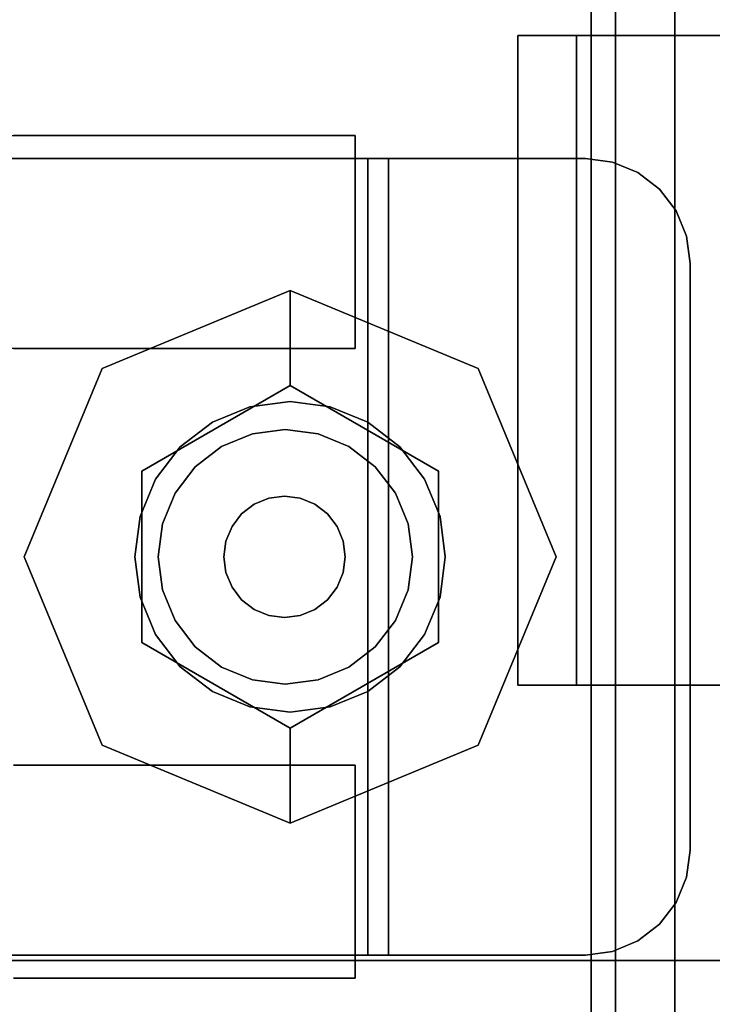
# Model space of a CAD drawing. Units: inches. Extents: x -2 to 221, y -6 to 168.
# Drawn here: x 58 to 59, y 148 to 150 of the extents above; entities that cross this region are included whole.
import ezdxf

# ---------------------------------------------------------------- set-up
doc = ezdxf.new("R2010")
doc.units = ezdxf.units.IN
doc.header["$MEASUREMENT"] = 0
for name, color, linetype in [('HARDWARE-OTHER', 7, 'Continuous'), ('HARDWARE-WKSUPPORT', 4, 'Continuous'), ('STORAGE-CASE', 4, 'Continuous'), ('STORAGE-CASTER', 4, 'Continuous'), ('STORAGE-CUSHION', 4, 'Continuous'), ('STORAGE-OTHER', 7, 'Continuous'), ('STORAGE-TOP', 4, 'Continuous'), ('STRUCTURE-BEAM', 7, 'Continuous'), ('STRUCTURE-OTHER', 7, 'Continuous'), ('WKSURF-LAM', 6, 'Continuous'), ('WKSURF-OTHER', 7, 'Continuous')]:
    doc.layers.add(name, color=color, linetype=linetype)
doc.styles.get("Standard").update_dxf_attribs({"font": 'arial.ttf'})

# ---------------------------------------------------------------- blocks, each defined once
blk = doc.blocks.new('XGNTSN_2460FL_0T')
at = {"layer": 'WKSURF-LAM'}
for points in [[(0, -23.875, 27.45), (0, -0.59, 27.45), (59.88, -0.59, 27.45), (59.88, -23.875, 27.45)], [(59.88, -23.875, 28.5), (59.88, -0.59, 28.5), (0, -0.59, 28.5), (0, -23.875, 28.5)]]:
    blk.add_3dface(points, dxfattribs=at)
at = {"layer": 'WKSURF-OTHER'}
blk.add_attdef('OTHER', (2.1374, -14), '', height=2, dxfattribs=at)
blk = doc.blocks.new('XGNBA_60_1T')
at = {"layer": 'STRUCTURE-BEAM'}
for points in [[(82.89, -5.5122, 25.8753), (19.3547, -5.5122, 25.8753), (19.3547, -5.5122, 26.7414), (82.89, -5.5122, 26.7414)], [(82.89, -5.5122, 26.7414), (19.3547, -5.5122, 26.7414), (19.3547, -5.5583, 26.8528), (82.89, -5.5583, 26.8528)], [(19.3547, -5.5583, 25.7639), (19.3547, -5.5122, 25.8753), (82.89, -5.5122, 25.8753), (82.89, -5.5583, 25.7639)], [(82.89, -5.5583, 26.8528), (19.3547, -5.5583, 26.8528), (19.3547, -5.6697, 26.8989), (82.89, -5.6697, 26.8989)], [(19.3547, -5.6697, 25.7178), (19.3547, -5.5583, 25.7639), (82.89, -5.5583, 25.7639), (82.89, -5.6697, 25.7178)], [(82.89, -5.6697, 26.8989), (19.3547, -5.6697, 26.8989), (19.3547, -6.9295, 26.8989), (82.89, -6.9295, 26.8989)], [(82.89, -6.9295, 25.7178), (19.3547, -6.9295, 25.7178), (19.3547, -5.6697, 25.7178), (82.89, -5.6697, 25.7178)]]:
    blk.add_3dface(points, dxfattribs=at)
at = {"layer": 'STRUCTURE-OTHER'}
blk.add_attdef('OTHER', (2, -8.41), '', height=2, dxfattribs=at)
blk = doc.blocks.new('XGNHSF_7T')
at = {"layer": 'HARDWARE-WKSUPPORT'}
for points in [[(64.5632, -5.3744, 27.4501), (64.5632, -7.2248, 27.4501), (65.7837, -7.2248, 27.4501), (65.7837, -5.3744, 27.4501)], [(65.7837, -5.3744, 26.7021), (65.7837, -5.3744, 27.4501), (64.5632, -5.3744, 27.4501), (64.5632, -5.3744, 26.7021)], [(65.7837, -5.485, 26.7021), (64.5632, -5.485, 26.7021), (64.5632, -5.3744, 26.7021), (65.7837, -5.3744, 26.7021)], [(64.5632, -5.3744, 26.8989), (64.5632, -5.485, 26.8989), (64.5632, -5.485, 26.7021), (64.5632, -5.3744, 26.7021)], [(64.5632, -7.2248, 27.4501), (64.5632, -5.3744, 27.4501), (64.5632, -5.3744, 26.8989), (64.5632, -7.2248, 26.8989)], [(65.7837, -5.3744, 26.7021), (65.7837, -5.485, 26.7021), (65.7837, -5.485, 26.8989), (65.7837, -5.3744, 26.8989)], [(65.7837, -7.2248, 26.8989), (65.7837, -5.3744, 26.8989), (65.7837, -5.3744, 27.4501), (65.7837, -7.2248, 27.4501)], [(64.5632, -5.485, 26.8989), (65.7837, -5.485, 26.8989), (65.7837, -5.485, 26.7021), (64.5632, -5.485, 26.7021)], [(64.5632, -5.485, 26.8989), (65.7837, -5.485, 26.8989), (65.7837, -7.1142, 26.8989), (64.5632, -7.1142, 26.8989)]]:
    blk.add_3dface(points, dxfattribs=at)
at = {"layer": 'HARDWARE-OTHER'}
blk.add_attdef('OTHER', (50, -15), '', height=2, dxfattribs=at)
blk = doc.blocks.new('HL2PM_20BFL02K_0T')
at = {"layer": 'STORAGE-CASE'}
for points in [[(0.8225, 0.9475, 21.229), (0.8225, 19.9375, 21.229), (0.0625, 19.9375, 21.229), (0.0625, 0.9475, 21.229)], [(0.0625, 0.9475, 2.373), (0.0625, 19.9375, 2.373), (0.8225, 19.9375, 2.373), (0.8225, 0.9475, 2.373)], [(0.8225, 0.9475, 21.229), (0.8225, 0.9475, 2.373), (0.8225, 19.9375, 2.373), (0.8225, 19.9375, 21.229)], [(0.8225, 19.112, 21.229), (0.8225, 1.7075, 21.229), (14.1025, 1.7075, 21.229), (14.1025, 19.112, 21.229)], [(14.1025, 1.7075, 2.363), (0.8225, 1.7075, 2.363), (0.8225, 19.112, 2.363), (14.1025, 19.112, 2.363)], [(0.8225, 1.7075, 2.363), (0.8225, 1.7075, 21.229), (0.8225, 19.112, 21.229), (0.8225, 19.112, 2.363)]]:
    blk.add_3dface(points, dxfattribs=at)
at = {"layer": 'STORAGE-CASTER'}
for points, invisible_edges in [([(0.7888, 19.919, 0.6419), (0.7888, 18.4701, 0.2536), (0.7888, 18.3325, 0.433), (0.7888, 19.6949, 1.4784)], 13), ([(0.7888, 19.919, 0.6419), (0.7888, 19.8325, 0.433), (0.7888, 19.6949, 0.2536), (0.7888, 18.4701, 0.2536)], 12), ([(1.1888, 18.8584, 1.7025), (1.1888, 18.6495, 1.616), (1.1888, 18.2165, 0.866), (1.1888, 19.919, 0.6419)], 14), ([(1.1888, 19.6949, 0.2536), (1.1888, 19.8325, 0.433), (1.1888, 19.919, 0.6419), (1.1888, 18.246, 0.6419)], 12), ([(1.1888, 19.919, 0.6419), (1.1888, 18.2165, 0.866), (1.1888, 18.246, 0.6419)], 13), ([(1.9718, 19.919, 0.6419), (1.9718, 19.8325, 0.433), (1.9718, 18.6495, 1.616), (1.9718, 19.0825, 1.732)], 14), ([(1.9718, 18.8584, 0.0295), (1.9718, 18.3325, 0.433), (1.9718, 18.6495, 1.616), (1.9718, 19.8325, 0.433)], 15), ([(2.3718, 19.0825, 1.732), (2.3718, 18.8584, 1.7025), (2.3718, 18.6495, 1.616), (2.3718, 19.8325, 0.433)], 12), ([(2.3718, 19.8325, 0.433), (2.3718, 18.6495, 1.616), (2.3718, 18.246, 1.0901), (2.3718, 18.8584, 0.0295)], 15), ([(0.7888, 18.8584, 0.0295), (0.7888, 18.6495, 0.116), (0.7888, 18.4701, 0.2536), (0.7888, 19.6949, 0.2536)], 12), ([(0.7888, 19.6949, 1.4784), (0.7888, 18.3325, 0.433), (0.7888, 18.246, 0.6419), (0.7888, 18.2165, 0.866)], 9), ([(0.7888, 19.6949, 1.4784), (0.7888, 18.2165, 0.866), (0.7888, 18.246, 1.0901), (0.7888, 19.5155, 1.616)], 5), ([(1.1888, 19.6949, 0.2536), (1.1888, 18.246, 0.6419), (1.1888, 18.3325, 0.433), (1.1888, 18.4701, 0.2536)], 9), ([(1.1888, 18.8584, 0.0295), (1.1888, 19.6949, 0.2536), (1.1888, 18.4701, 0.2536), (1.1888, 18.6495, 0.116)], 3), ([(0.7888, 18.6495, 1.616), (0.7888, 19.5155, 1.616), (0.7888, 18.246, 1.0901), (0.7888, 18.4701, 1.4784)], 7), ([(0.7888, 19.5155, 1.616), (0.7888, 18.6495, 1.616), (0.7888, 18.8584, 1.7025), (0.7888, 19.3066, 1.7025)], 5), ([(1.0295, 19.0825, 2.363), (0.8392, 18.9365, 2.363), (0.8325, 18.8855, 2.363), (0.8325, 17.7835, 2.363)], 9), ([(1.0295, 19.0825, 2.363), (0.8325, 17.7835, 2.363), (1.0295, 17.5865, 2.363), (2.1315, 17.5865, 2.363)], 11), ([(0.8325, 18.8855, 2.284), (0.8392, 18.9365, 2.284), (1.0295, 19.0825, 2.284), (1.0295, 17.5865, 2.284)], 14), ([(2.3285, 17.7835, 2.363), (2.3285, 18.8855, 2.363), (2.1315, 19.0825, 2.363), (1.0295, 19.0825, 2.363)], 10), ([(2.1315, 17.5865, 2.363), (2.3285, 17.7835, 2.363), (1.0295, 19.0825, 2.363)], 15), ([(2.1315, 17.5865, 2.284), (1.0295, 17.5865, 2.284), (1.0295, 19.0825, 2.284), (2.3285, 17.7835, 2.284)], 14), ([(2.1315, 19.0825, 2.284), (2.3285, 18.8855, 2.284), (2.3285, 17.7835, 2.284), (1.0295, 19.0825, 2.284)], 5), ([(1.9718, 18.6495, 1.616), (1.9718, 18.8584, 1.7025), (1.9718, 19.0825, 1.732)], 12), ([(0.8325, 17.7835, 2.284), (0.8325, 18.8855, 2.284), (1.0295, 17.5865, 2.284)], 14), ([(0.8325, 18.6412, 1.6971), (0.8325, 18.8551, 1.7793), (0.8325, 18.8637, 1.7416), (0.8325, 18.658, 1.6622)], 10), ([(2.3285, 18.658, 1.6622), (0.8325, 18.658, 1.6622), (0.8325, 18.8637, 1.7416), (2.3285, 18.8637, 1.7416)], 5), ([(2.3285, 18.8637, 1.7416), (2.3285, 18.8551, 1.7793), (2.3285, 18.6412, 1.6971), (2.3285, 18.658, 1.6622)], 5), ([(0.7888, 18.6495, 0.116), (0.7888, 18.8584, 0.0295), (1.1888, 18.8584, 0.0295), (1.1888, 18.6495, 0.116)], 10), ([(0.7888, 18.8584, 1.7025), (0.7888, 18.6495, 1.616), (1.1888, 18.6495, 1.616), (1.1888, 18.8584, 1.7025)], 10), ([(0.8325, 18.6412, 1.6971), (2.3285, 18.6412, 1.6971), (2.3285, 18.8551, 1.7793), (0.8325, 18.8551, 1.7793)], 5), ([(1.9718, 18.3325, 0.433), (1.9718, 18.8584, 0.0295), (1.9718, 18.6495, 0.116), (1.9718, 18.4701, 0.2536)], 1), ([(2.3718, 18.8584, 0.0295), (2.3718, 18.6495, 0.116), (1.9718, 18.6495, 0.116), (1.9718, 18.8584, 0.0295)], 10), ([(2.3718, 18.6495, 1.616), (2.3718, 18.8584, 1.7025), (1.9718, 18.8584, 1.7025), (1.9718, 18.6495, 1.616)], 10), ([(2.3718, 18.246, 1.0901), (2.3718, 18.246, 0.6419), (2.3718, 18.3325, 0.433), (2.3718, 18.8584, 0.0295)], 13), ([(2.3718, 18.6495, 0.116), (2.3718, 18.8584, 0.0295), (2.3718, 18.3325, 0.433), (2.3718, 18.4701, 0.2536)], 2), ([(1.5803, 17.8386, 2.284), (1.5803, 18.8386, 2.284), (1.2268, 18.6921, 2.284), (1.2268, 17.985, 2.284)], 5), ([(1.4194, 18.6173, 2.1528), (1.2268, 18.6921, 2.284), (1.5803, 18.8386, 2.284)], 13), ([(1.4194, 18.6173, 2.1528), (1.5803, 18.8386, 2.284), (1.7412, 18.6173, 2.1528)], 3), ([(1.9339, 18.6921, 2.284), (1.5803, 18.8386, 2.284), (1.5803, 17.8386, 2.284), (2.0803, 18.3386, 2.284)], 6), ([(1.7412, 18.6173, 2.1528), (1.5803, 18.8386, 2.284), (1.9339, 18.6921, 2.284)], 13), ([(1.2268, 18.6921, 2.284), (1.0803, 18.3386, 2.284), (1.2268, 17.985, 2.284)], 12), ([(1.2268, 18.6921, 2.284), (1.2585, 18.3386, 2.1528), (1.0803, 18.3386, 2.284)], 1), ([(1.4194, 18.6173, 2.1528), (1.2585, 18.3386, 2.1528), (1.2268, 18.6921, 2.284)], 14), ([(1.9022, 18.3386, 2.1528), (1.7412, 18.6173, 2.1528), (1.9339, 18.6921, 2.284)], 14), ([(1.9339, 18.6921, 2.284), (2.0803, 18.3386, 2.284), (1.9022, 18.3386, 2.1528)], 12), ([(0.7888, 18.4701, 0.2536), (0.7888, 18.6495, 0.116), (1.1888, 18.6495, 0.116), (1.1888, 18.4701, 0.2536)], 10), ([(0.7888, 18.6495, 1.616), (0.7888, 18.4701, 1.4784), (1.1888, 18.4701, 1.4784), (1.1888, 18.6495, 1.616)], 10), ([(0.8325, 18.4537, 1.5655), (0.8325, 18.6412, 1.6971), (0.8325, 18.658, 1.6622), (0.8325, 18.4778, 1.5352)], 10), ([(2.3285, 18.4778, 1.5352), (0.8325, 18.4778, 1.5352), (0.8325, 18.658, 1.6622), (2.3285, 18.658, 1.6622)], 5), ([(0.8325, 18.4537, 1.5655), (2.3285, 18.4537, 1.5655), (2.3285, 18.6412, 1.6971), (0.8325, 18.6412, 1.6971)], 5), ([(1.1888, 18.6495, 1.616), (1.1888, 18.4701, 1.4784), (1.1888, 18.246, 1.0901), (1.1888, 18.2165, 0.866)], 10), ([(1.9718, 18.6495, 1.616), (1.9718, 18.3325, 0.433), (1.9718, 18.3325, 1.299), (1.9718, 18.4701, 1.4784)], 3), ([(2.3718, 18.6495, 0.116), (2.3718, 18.4701, 0.2536), (1.9718, 18.4701, 0.2536), (1.9718, 18.6495, 0.116)], 10), ([(2.3718, 18.4701, 1.4784), (2.3718, 18.6495, 1.616), (1.9718, 18.6495, 1.616), (1.9718, 18.4701, 1.4784)], 10), ([(2.3285, 18.658, 1.6622), (2.3285, 18.6412, 1.6971), (2.3285, 18.4537, 1.5655), (2.3285, 18.4778, 1.5352)], 5), ([(2.3718, 18.3325, 1.299), (2.3718, 18.246, 1.0901), (2.3718, 18.6495, 1.616), (2.3718, 18.4701, 1.4784)], 2), ([(1.3276, 18.4845, 2.1528), (1.6559, 18.6205, 2.1528), (1.5803, 18.6304, 2.1528), (1.5048, 18.6205, 2.1528)], 9), ([(1.3276, 18.4845, 1.9668), (1.5803, 18.6304, 1.9668), (1.6559, 18.6205, 1.9668), (1.8331, 18.1927, 1.9668)], 13), ([(1.3276, 18.4845, 1.9668), (1.5048, 18.6205, 1.9668), (1.5803, 18.6304, 1.9668)], 13), ([(1.5803, 18.6304, 1.9668), (1.5048, 18.6205, 1.9668), (1.5048, 18.6205, 2.1528), (1.5803, 18.6304, 2.1528)], 10), ([(1.5803, 18.6304, 2.1528), (1.6559, 18.6205, 2.1528), (1.6559, 18.6205, 1.9668), (1.5803, 18.6304, 1.9668)], 10), ([(1.4194, 18.6173, 2.1528), (1.7412, 18.6173, 2.1528), (1.4194, 18.0599, 2.1528), (1.2585, 18.3386, 2.1528)], 2), ([(1.8331, 18.1927, 2.1528), (1.7867, 18.5449, 2.1528), (1.6559, 18.6205, 2.1528), (1.3276, 18.4845, 2.1528)], 15), ([(1.4344, 18.5913, 2.1528), (1.374, 18.5449, 2.1528), (1.3276, 18.4845, 2.1528), (1.5048, 18.6205, 2.1528)], 4), ([(1.3276, 18.4845, 1.9668), (1.374, 18.5449, 1.9668), (1.4344, 18.5913, 1.9668), (1.5048, 18.6205, 1.9668)], 8), ([(1.7412, 18.6173, 2.1528), (1.9022, 18.3386, 2.1528), (1.7412, 18.0599, 2.1528), (1.4194, 18.0599, 2.1528)], 8), ([(1.5048, 18.6205, 1.9668), (1.4344, 18.5913, 1.9668), (1.4344, 18.5913, 2.1528), (1.5048, 18.6205, 2.1528)], 10), ([(1.6559, 18.6205, 2.1528), (1.7867, 18.5449, 2.1528), (1.7262, 18.5913, 2.1528)], 1), ([(1.6559, 18.6205, 1.9668), (1.7262, 18.5913, 1.9668), (1.7867, 18.5449, 1.9668), (1.8331, 18.1927, 1.9668)], 12), ([(1.7262, 18.5913, 1.9668), (1.6559, 18.6205, 1.9668), (1.6559, 18.6205, 2.1528), (1.7262, 18.5913, 2.1528)], 10), ([(1.4344, 18.5913, 1.9668), (1.374, 18.5449, 1.9668), (1.374, 18.5449, 2.1528), (1.4344, 18.5913, 2.1528)], 10), ([(1.6422, 18.5785, 1.8668), (1.5803, 18.5867, 1.8668), (1.5185, 18.5785, 1.8668), (1.4608, 18.5547, 1.8668)], 8), ([(1.6422, 18.5785, 1.2469), (1.5185, 18.5785, 1.2469), (1.5803, 18.5867, 1.2469)], 1), ([(1.5803, 18.5867, 1.2469), (1.5185, 18.5785, 1.2469), (1.5185, 18.5785, 1.8668), (1.5803, 18.5867, 1.8668)], 10), ([(1.5803, 18.5867, 1.8668), (1.6422, 18.5785, 1.8668), (1.6422, 18.5785, 1.2469), (1.5803, 18.5867, 1.2469)], 10), ([(1.7867, 18.5449, 1.9668), (1.7262, 18.5913, 1.9668), (1.7262, 18.5913, 2.1528), (1.7867, 18.5449, 2.1528)], 10), ([(1.8112, 18.4095, 1.8668), (1.6422, 18.5785, 1.8668), (1.4608, 18.5547, 1.8668), (1.3494, 18.4095, 1.8668)], 15), ([(1.6422, 18.5785, 1.2469), (1.8112, 18.4095, 1.2469), (1.4608, 18.5547, 1.2469), (1.5185, 18.5785, 1.2469)], 11), ([(1.5185, 18.5785, 1.2469), (1.4608, 18.5547, 1.2469), (1.4608, 18.5547, 1.8668), (1.5185, 18.5785, 1.8668)], 10), ([(1.8112, 18.4095, 1.8668), (1.7873, 18.4672, 1.8668), (1.7493, 18.5167, 1.8668), (1.6422, 18.5785, 1.8668)], 12), ([(1.6422, 18.5785, 1.8668), (1.7493, 18.5167, 1.8668), (1.6998, 18.5547, 1.8668)], 1), ([(1.7493, 18.5167, 1.2469), (1.6422, 18.5785, 1.2469), (1.6998, 18.5547, 1.2469)], 1), ([(1.7493, 18.5167, 1.2469), (1.7873, 18.4672, 1.2469), (1.8112, 18.4095, 1.2469), (1.6422, 18.5785, 1.2469)], 12), ([(1.6998, 18.5547, 1.2469), (1.6422, 18.5785, 1.2469), (1.6422, 18.5785, 1.8668), (1.6998, 18.5547, 1.8668)], 10), ([(1.4113, 18.5167, 1.8668), (1.3733, 18.4672, 1.8668), (1.3494, 18.4095, 1.8668), (1.4608, 18.5547, 1.8668)], 4), ([(1.4113, 18.5167, 1.2469), (1.4608, 18.5547, 1.2469), (1.3494, 18.4095, 1.2469), (1.3733, 18.4672, 1.2469)], 2), ([(1.3494, 18.4095, 1.2469), (1.4608, 18.5547, 1.2469), (1.8112, 18.4095, 1.2469), (1.4113, 18.1786, 1.2469)], 15), ([(1.4608, 18.5547, 1.2469), (1.4113, 18.5167, 1.2469), (1.4113, 18.5167, 1.8668), (1.4608, 18.5547, 1.8668)], 10), ([(1.7493, 18.5167, 1.2469), (1.6998, 18.5547, 1.2469), (1.6998, 18.5547, 1.8668), (1.7493, 18.5167, 1.8668)], 10), ([(1.374, 18.5449, 1.9668), (1.3276, 18.4845, 1.9668), (1.3276, 18.4845, 2.1528), (1.374, 18.5449, 2.1528)], 10), ([(1.8622, 18.4141, 2.1528), (1.8331, 18.4845, 2.1528), (1.7867, 18.5449, 2.1528), (1.8331, 18.1927, 2.1528)], 12), ([(1.7867, 18.5449, 1.9668), (1.8331, 18.4845, 1.9668), (1.8622, 18.4141, 1.9668), (1.8331, 18.1927, 1.9668)], 12), ([(1.8331, 18.4845, 1.9668), (1.7867, 18.5449, 1.9668), (1.7867, 18.5449, 2.1528), (1.8331, 18.4845, 2.1528)], 10), ([(1.4113, 18.5167, 1.2469), (1.3733, 18.4672, 1.2469), (1.3733, 18.4672, 1.8668), (1.4113, 18.5167, 1.8668)], 10), ([(1.7873, 18.4672, 1.2469), (1.7493, 18.5167, 1.2469), (1.7493, 18.5167, 1.8668), (1.7873, 18.4672, 1.8668)], 10), ([(0.8325, 18.3036, 1.3924), (0.8325, 18.4537, 1.5655), (0.8325, 18.4778, 1.5352), (0.8325, 18.3339, 1.3682)], 10), ([(2.3285, 18.3339, 1.3682), (0.8325, 18.3339, 1.3682), (0.8325, 18.4778, 1.5352), (2.3285, 18.4778, 1.5352)], 5), ([(1.2984, 18.4141, 2.1528), (1.2885, 18.3386, 2.1528), (1.2984, 18.263, 2.1528), (1.3276, 18.4845, 2.1528)], 4), ([(1.2984, 18.263, 1.9668), (1.2885, 18.3386, 1.9668), (1.2984, 18.4141, 1.9668), (1.3276, 18.4845, 1.9668)], 8), ([(1.8331, 18.1927, 2.1528), (1.3276, 18.4845, 2.1528), (1.2984, 18.263, 2.1528), (1.5048, 18.0567, 2.1528)], 15), ([(1.2984, 18.263, 1.9668), (1.3276, 18.4845, 1.9668), (1.8331, 18.1927, 1.9668), (1.5048, 18.0567, 1.9668)], 15), ([(1.3276, 18.4845, 1.9668), (1.2984, 18.4141, 1.9668), (1.2984, 18.4141, 2.1528), (1.3276, 18.4845, 2.1528)], 10), ([(1.8622, 18.4141, 1.9668), (1.8331, 18.4845, 1.9668), (1.8331, 18.4845, 2.1528), (1.8622, 18.4141, 2.1528)], 10), ([(2.3285, 18.4778, 1.5352), (2.3285, 18.4537, 1.5655), (2.3285, 18.3036, 1.3924), (2.3285, 18.3339, 1.3682)], 5), ([(0.7888, 18.4701, 1.4784), (0.7888, 18.246, 1.0901), (0.7888, 18.3325, 1.299)], 1), ([(0.7888, 18.3325, 0.433), (0.7888, 18.4701, 0.2536), (1.1888, 18.4701, 0.2536), (1.1888, 18.3325, 0.433)], 10), ([(0.7888, 18.4701, 1.4784), (0.7888, 18.3325, 1.299), (1.1888, 18.3325, 1.299), (1.1888, 18.4701, 1.4784)], 10), ([(1.1888, 18.246, 1.0901), (1.1888, 18.4701, 1.4784), (1.1888, 18.3325, 1.299)], 1), ([(1.3733, 18.4672, 1.2469), (1.3494, 18.4095, 1.2469), (1.3494, 18.4095, 1.8668), (1.3733, 18.4672, 1.8668)], 10), ([(1.6904, 18.3785, 1.9668), (1.6098, 18.4591, 1.9668), (1.5233, 18.4477, 1.9668), (1.4702, 18.3195, 1.9668)], 15), ([(1.6098, 18.4591, 1.9668), (1.5803, 18.463, 1.9668), (1.5508, 18.4591, 1.9668), (1.5233, 18.4477, 1.9668)], 8), ([(1.6098, 18.4591, 1.8668), (1.6904, 18.3785, 1.8668), (1.5233, 18.4477, 1.8668), (1.5508, 18.4591, 1.8668)], 11), ([(1.5508, 18.4591, 1.8668), (1.5233, 18.4477, 1.8668), (1.5233, 18.4477, 1.9668), (1.5508, 18.4591, 1.9668)], 10), ([(1.6098, 18.4591, 1.8668), (1.5508, 18.4591, 1.8668), (1.5803, 18.463, 1.8668)], 1), ([(1.5803, 18.463, 1.8668), (1.5508, 18.4591, 1.8668), (1.5508, 18.4591, 1.9668), (1.5803, 18.463, 1.9668)], 10), ([(1.5803, 18.463, 1.9668), (1.6098, 18.4591, 1.9668), (1.6098, 18.4591, 1.8668), (1.5803, 18.463, 1.8668)], 10), ([(1.6904, 18.3785, 1.9668), (1.679, 18.406, 1.9668), (1.6609, 18.4296, 1.9668), (1.6098, 18.4591, 1.9668)], 12), ([(1.6098, 18.4591, 1.9668), (1.6609, 18.4296, 1.9668), (1.6373, 18.4477, 1.9668)], 1), ([(1.6609, 18.4296, 1.8668), (1.6098, 18.4591, 1.8668), (1.6373, 18.4477, 1.8668)], 1), ([(1.6609, 18.4296, 1.8668), (1.679, 18.406, 1.8668), (1.6904, 18.3785, 1.8668), (1.6098, 18.4591, 1.8668)], 12), ([(1.6373, 18.4477, 1.8668), (1.6098, 18.4591, 1.8668), (1.6098, 18.4591, 1.9668), (1.6373, 18.4477, 1.9668)], 10), ([(1.8112, 18.4095, 1.2469), (1.7873, 18.4672, 1.2469), (1.7873, 18.4672, 1.8668), (1.8112, 18.4095, 1.8668)], 10), ([(2.3718, 18.4701, 0.2536), (2.3718, 18.3325, 0.433), (1.9718, 18.3325, 0.433), (1.9718, 18.4701, 0.2536)], 10), ([(2.3718, 18.3325, 1.299), (2.3718, 18.4701, 1.4784), (1.9718, 18.4701, 1.4784), (1.9718, 18.3325, 1.299)], 10), ([(0.8325, 18.3036, 1.3924), (2.3285, 18.3036, 1.3924), (2.3285, 18.4537, 1.5655), (0.8325, 18.4537, 1.5655)], 5), ([(1.4702, 18.3785, 1.9668), (1.4663, 18.349, 1.9668), (1.4702, 18.3195, 1.9668), (1.5233, 18.4477, 1.9668)], 12), ([(1.4702, 18.3785, 1.8668), (1.5233, 18.4477, 1.8668), (1.4702, 18.3195, 1.8668), (1.4663, 18.349, 1.8668)], 3), ([(1.4997, 18.4296, 1.9668), (1.4816, 18.406, 1.9668), (1.4702, 18.3785, 1.9668), (1.5233, 18.4477, 1.9668)], 4), ([(1.4997, 18.4296, 1.8668), (1.5233, 18.4477, 1.8668), (1.4702, 18.3785, 1.8668), (1.4816, 18.406, 1.8668)], 2), ([(1.4702, 18.3195, 1.8668), (1.5233, 18.4477, 1.8668), (1.6904, 18.3785, 1.8668)], 15), ([(1.5233, 18.4477, 1.8668), (1.4997, 18.4296, 1.8668), (1.4997, 18.4296, 1.9668), (1.5233, 18.4477, 1.9668)], 10), ([(1.6609, 18.4296, 1.8668), (1.6373, 18.4477, 1.8668), (1.6373, 18.4477, 1.9668), (1.6609, 18.4296, 1.9668)], 10), ([(1.4997, 18.4296, 1.8668), (1.4816, 18.406, 1.8668), (1.4816, 18.406, 1.9668), (1.4997, 18.4296, 1.9668)], 10), ([(1.679, 18.406, 1.8668), (1.6609, 18.4296, 1.8668), (1.6609, 18.4296, 1.9668), (1.679, 18.406, 1.9668)], 10), ([(1.2885, 18.3386, 2.1528), (1.2984, 18.4141, 2.1528), (1.2984, 18.4141, 1.9668), (1.2885, 18.3386, 1.9668)], 2), ([(1.3413, 18.3477, 1.8668), (1.3494, 18.2858, 1.8668), (1.3733, 18.2281, 1.8668), (1.3494, 18.4095, 1.8668)], 4), ([(1.3413, 18.3477, 1.2469), (1.3494, 18.4095, 1.2469), (1.3733, 18.2281, 1.2469), (1.3494, 18.2858, 1.2469)], 2), ([(1.3413, 18.3477, 1.8668), (1.3494, 18.4095, 1.8668), (1.3494, 18.4095, 1.2469), (1.3413, 18.3477, 1.2469)], 2), ([(1.3494, 18.4095, 1.8668), (1.3733, 18.2281, 1.8668), (1.4113, 18.1786, 1.8668), (1.8112, 18.4095, 1.8668)], 13), ([(1.4113, 18.1786, 1.2469), (1.3733, 18.2281, 1.2469), (1.3494, 18.4095, 1.2469)], 14), ([(1.8112, 18.4095, 1.8668), (1.4113, 18.1786, 1.8668), (1.8112, 18.2858, 1.8668), (1.8194, 18.3477, 1.8668)], 3), ([(1.4113, 18.1786, 1.2469), (1.8112, 18.4095, 1.2469), (1.8112, 18.2858, 1.2469), (1.6998, 18.1406, 1.2469)], 15), ([(1.4816, 18.406, 1.8668), (1.4702, 18.3785, 1.8668), (1.4702, 18.3785, 1.9668), (1.4816, 18.406, 1.9668)], 10), ([(1.6904, 18.3785, 1.8668), (1.679, 18.406, 1.8668), (1.679, 18.406, 1.9668), (1.6904, 18.3785, 1.9668)], 10), ([(1.8112, 18.2858, 1.2469), (1.8112, 18.4095, 1.2469), (1.8194, 18.3477, 1.2469)], 1), ([(1.8194, 18.3477, 1.2469), (1.8112, 18.4095, 1.2469), (1.8112, 18.4095, 1.8668), (1.8194, 18.3477, 1.8668)], 2), ([(1.8331, 18.1927, 2.1528), (1.8622, 18.263, 2.1528), (1.8722, 18.3386, 2.1528), (1.8622, 18.4141, 2.1528)], 8), ([(1.8722, 18.3386, 1.9668), (1.8622, 18.263, 1.9668), (1.8331, 18.1927, 1.9668), (1.8622, 18.4141, 1.9668)], 4), ([(1.8722, 18.3386, 1.9668), (1.8622, 18.4141, 1.9668), (1.8622, 18.4141, 2.1528), (1.8722, 18.3386, 2.1528)], 2), ([(1.4663, 18.349, 1.9668), (1.4702, 18.3785, 1.9668), (1.4702, 18.3785, 1.8668), (1.4663, 18.349, 1.8668)], 2), ([(1.6904, 18.3785, 1.9668), (1.4702, 18.3195, 1.9668), (1.6373, 18.2503, 1.9668), (1.6904, 18.3195, 1.9668)], 15), ([(1.6904, 18.3785, 1.8668), (1.6904, 18.3195, 1.8668), (1.6373, 18.2503, 1.8668), (1.4702, 18.3195, 1.8668)], 15), ([(1.6904, 18.3195, 1.9668), (1.6943, 18.349, 1.9668), (1.6904, 18.3785, 1.9668)], 12), ([(1.6904, 18.3195, 1.8668), (1.6904, 18.3785, 1.8668), (1.6943, 18.349, 1.8668)], 1), ([(1.6943, 18.349, 1.8668), (1.6904, 18.3785, 1.8668), (1.6904, 18.3785, 1.9668), (1.6943, 18.349, 1.9668)], 2), ([(1.3413, 18.3477, 1.2469), (1.3494, 18.2858, 1.2469), (1.3494, 18.2858, 1.8668), (1.3413, 18.3477, 1.8668)], 2), ([(1.4663, 18.349, 1.8668), (1.4702, 18.3195, 1.8668), (1.4702, 18.3195, 1.9668), (1.4663, 18.349, 1.9668)], 2), ([(1.6943, 18.349, 1.9668), (1.6904, 18.3195, 1.9668), (1.6904, 18.3195, 1.8668), (1.6943, 18.349, 1.8668)], 2), ([(1.8194, 18.3477, 1.8668), (1.8112, 18.2858, 1.8668), (1.8112, 18.2858, 1.2469), (1.8194, 18.3477, 1.2469)], 2), ([(0.7888, 18.246, 0.6419), (0.7888, 18.3325, 0.433), (1.1888, 18.3325, 0.433), (1.1888, 18.246, 0.6419)], 10), ([(0.7888, 18.3325, 1.299), (0.7888, 18.246, 1.0901), (1.1888, 18.246, 1.0901), (1.1888, 18.3325, 1.299)], 10), ([(0.8325, 18.3339, 1.3682), (0.8325, 18.2349, 1.1712), (0.8325, 18.1999, 1.1881), (0.8325, 18.3036, 1.3924)], 10), ([(2.3285, 18.2349, 1.1712), (0.8325, 18.2349, 1.1712), (0.8325, 18.3339, 1.3682), (2.3285, 18.3339, 1.3682)], 5), ([(1.2268, 17.985, 2.284), (1.0803, 18.3386, 2.284), (1.2585, 18.3386, 2.1528)], 12), ([(1.2585, 18.3386, 2.1528), (1.4194, 18.0599, 2.1528), (1.2268, 17.985, 2.284)], 14), ([(1.2885, 18.3386, 1.9668), (1.2984, 18.263, 1.9668), (1.2984, 18.263, 2.1528), (1.2885, 18.3386, 2.1528)], 2), ([(1.9339, 17.985, 2.284), (2.0803, 18.3386, 2.284), (1.5803, 17.8386, 2.284)], 2), ([(1.7412, 18.0599, 2.1528), (1.9022, 18.3386, 2.1528), (1.9339, 17.985, 2.284)], 14), ([(1.8722, 18.3386, 2.1528), (1.8622, 18.263, 2.1528), (1.8622, 18.263, 1.9668), (1.8722, 18.3386, 1.9668)], 2), ([(1.9339, 17.985, 2.284), (1.9022, 18.3386, 2.1528), (2.0803, 18.3386, 2.284)], 1), ([(1.9718, 18.246, 1.0901), (1.9718, 18.3325, 0.433), (1.9718, 18.246, 0.6419), (1.9718, 18.2165, 0.866)], 1), ([(1.9718, 18.246, 1.0901), (1.9718, 18.3325, 1.299), (1.9718, 18.3325, 0.433)], 14), ([(2.3718, 18.3325, 0.433), (2.3718, 18.246, 0.6419), (1.9718, 18.246, 0.6419), (1.9718, 18.3325, 0.433)], 10), ([(2.3718, 18.246, 1.0901), (2.3718, 18.3325, 1.299), (1.9718, 18.3325, 1.299), (1.9718, 18.246, 1.0901)], 10), ([(2.3285, 18.3339, 1.3682), (2.3285, 18.3036, 1.3924), (2.3285, 18.1999, 1.1881), (2.3285, 18.2349, 1.1712)], 5), ([(1.5803, 18.235, 1.9668), (1.6098, 18.2389, 1.9668), (1.6373, 18.2503, 1.9668), (1.4702, 18.3195, 1.9668)], 12), ([(1.4702, 18.3195, 1.9668), (1.4816, 18.292, 1.9668), (1.4997, 18.2684, 1.9668), (1.5803, 18.235, 1.9668)], 12), ([(1.6373, 18.2503, 1.8668), (1.6098, 18.2389, 1.8668), (1.5803, 18.235, 1.8668), (1.4702, 18.3195, 1.8668)], 12), ([(1.4997, 18.2684, 1.8668), (1.4816, 18.292, 1.8668), (1.4702, 18.3195, 1.8668), (1.5803, 18.235, 1.8668)], 12), ([(1.4702, 18.3195, 1.8668), (1.4816, 18.292, 1.8668), (1.4816, 18.292, 1.9668), (1.4702, 18.3195, 1.9668)], 10), ([(1.6904, 18.3195, 1.9668), (1.6373, 18.2503, 1.9668), (1.6609, 18.2684, 1.9668), (1.679, 18.292, 1.9668)], 1), ([(1.6904, 18.3195, 1.8668), (1.679, 18.292, 1.8668), (1.6609, 18.2684, 1.8668), (1.6373, 18.2503, 1.8668)], 8), ([(1.679, 18.292, 1.8668), (1.6904, 18.3195, 1.8668), (1.6904, 18.3195, 1.9668), (1.679, 18.292, 1.9668)], 10), ([(0.8325, 18.1999, 1.1881), (2.3285, 18.1999, 1.1881), (2.3285, 18.3036, 1.3924), (0.8325, 18.3036, 1.3924)], 5), ([(1.4816, 18.292, 1.8668), (1.4997, 18.2684, 1.8668), (1.4997, 18.2684, 1.9668), (1.4816, 18.292, 1.9668)], 10), ([(1.6609, 18.2684, 1.8668), (1.679, 18.292, 1.8668), (1.679, 18.292, 1.9668), (1.6609, 18.2684, 1.9668)], 10), ([(1.3494, 18.2858, 1.2469), (1.3733, 18.2281, 1.2469), (1.3733, 18.2281, 1.8668), (1.3494, 18.2858, 1.8668)], 10), ([(1.6998, 18.1406, 1.8668), (1.7493, 18.1786, 1.8668), (1.8112, 18.2858, 1.8668), (1.4113, 18.1786, 1.8668)], 14), ([(1.8112, 18.2858, 1.2469), (1.7873, 18.2281, 1.2469), (1.7493, 18.1786, 1.2469), (1.6998, 18.1406, 1.2469)], 8), ([(1.8112, 18.2858, 1.8668), (1.7493, 18.1786, 1.8668), (1.7873, 18.2281, 1.8668)], 1), ([(1.7873, 18.2281, 1.2469), (1.8112, 18.2858, 1.2469), (1.8112, 18.2858, 1.8668), (1.7873, 18.2281, 1.8668)], 10), ([(1.2984, 18.263, 2.1528), (1.3276, 18.1927, 2.1528), (1.374, 18.1322, 2.1528), (1.5048, 18.0567, 2.1528)], 12), ([(1.374, 18.1322, 1.9668), (1.3276, 18.1927, 1.9668), (1.2984, 18.263, 1.9668), (1.5048, 18.0567, 1.9668)], 12), ([(1.2984, 18.263, 1.9668), (1.3276, 18.1927, 1.9668), (1.3276, 18.1927, 2.1528), (1.2984, 18.263, 2.1528)], 10), ([(1.4997, 18.2684, 1.9668), (1.5233, 18.2503, 1.9668), (1.5508, 18.2389, 1.9668), (1.5803, 18.235, 1.9668)], 8), ([(1.5508, 18.2389, 1.8668), (1.5233, 18.2503, 1.8668), (1.4997, 18.2684, 1.8668), (1.5803, 18.235, 1.8668)], 4), ([(1.4997, 18.2684, 1.8668), (1.5233, 18.2503, 1.8668), (1.5233, 18.2503, 1.9668), (1.4997, 18.2684, 1.9668)], 10), ([(1.6373, 18.2503, 1.8668), (1.6609, 18.2684, 1.8668), (1.6609, 18.2684, 1.9668), (1.6373, 18.2503, 1.9668)], 10), ([(1.8331, 18.1927, 1.9668), (1.8622, 18.263, 1.9668), (1.8622, 18.263, 2.1528), (1.8331, 18.1927, 2.1528)], 10), ([(0.7888, 18.2165, 0.866), (0.7888, 18.246, 0.6419), (1.1888, 18.246, 0.6419), (1.1888, 18.2165, 0.866)], 2), ([(1.1888, 18.2165, 0.866), (1.1888, 18.246, 1.0901), (0.7888, 18.246, 1.0901), (0.7888, 18.2165, 0.866)], 2), ([(0.8325, 18.1487, 0.9647), (0.8325, 18.1999, 1.1881), (0.8325, 18.2349, 1.1712), (0.8325, 18.1868, 0.956)], 10), ([(2.3285, 18.1868, 0.956), (0.8325, 18.1868, 0.956), (0.8325, 18.2349, 1.1712), (2.3285, 18.2349, 1.1712)], 5), ([(1.5233, 18.2503, 1.8668), (1.5508, 18.2389, 1.8668), (1.5508, 18.2389, 1.9668), (1.5233, 18.2503, 1.9668)], 10), ([(1.5803, 18.235, 1.9668), (1.5508, 18.2389, 1.9668), (1.5508, 18.2389, 1.8668), (1.5803, 18.235, 1.8668)], 10), ([(1.5803, 18.235, 1.8668), (1.6098, 18.2389, 1.8668), (1.6098, 18.2389, 1.9668), (1.5803, 18.235, 1.9668)], 10), ([(1.6098, 18.2389, 1.8668), (1.6373, 18.2503, 1.8668), (1.6373, 18.2503, 1.9668), (1.6098, 18.2389, 1.9668)], 10), ([(1.9718, 18.2165, 0.866), (1.9718, 18.246, 0.6419), (2.3718, 18.246, 0.6419), (2.3718, 18.2165, 0.866)], 2), ([(2.3718, 18.2165, 0.866), (2.3718, 18.246, 1.0901), (1.9718, 18.246, 1.0901), (1.9718, 18.2165, 0.866)], 2), ([(2.3285, 18.1487, 0.9647), (2.3285, 18.1868, 0.956), (2.3285, 18.2349, 1.1712), (2.3285, 18.1999, 1.1881)], 5), ([(2.3718, 18.246, 1.0901), (2.3718, 18.2165, 0.866), (2.3718, 18.246, 0.6419)], 12), ([(1.3733, 18.2281, 1.2469), (1.4113, 18.1786, 1.2469), (1.4113, 18.1786, 1.8668), (1.3733, 18.2281, 1.8668)], 10), ([(1.7493, 18.1786, 1.2469), (1.7873, 18.2281, 1.2469), (1.7873, 18.2281, 1.8668), (1.7493, 18.1786, 1.8668)], 10), ([(0.8325, 18.1487, 0.9647), (2.3285, 18.1487, 0.9647), (2.3285, 18.1999, 1.1881), (0.8325, 18.1999, 1.1881)], 5), ([(0.8325, 18.1868, 0.956), (0.8325, 18.1924, 0.7357), (0.8325, 18.1533, 0.7357), (0.8325, 18.1487, 0.9647)], 8), ([(2.3285, 18.1924, 0.7357), (0.8325, 18.1924, 0.7357), (0.8325, 18.1868, 0.956), (2.3285, 18.1868, 0.956)], 4), ([(1.3276, 18.1927, 1.9668), (1.374, 18.1322, 1.9668), (1.374, 18.1322, 2.1528), (1.3276, 18.1927, 2.1528)], 10), ([(1.5803, 18.1086, 1.8668), (1.6422, 18.1168, 1.8668), (1.6998, 18.1406, 1.8668), (1.4113, 18.1786, 1.8668)], 12), ([(1.4113, 18.1786, 1.8668), (1.4608, 18.1406, 1.8668), (1.5185, 18.1168, 1.8668), (1.5803, 18.1086, 1.8668)], 8), ([(1.6998, 18.1406, 1.2469), (1.6422, 18.1168, 1.2469), (1.5803, 18.1086, 1.2469), (1.4113, 18.1786, 1.2469)], 12), ([(1.5185, 18.1168, 1.2469), (1.4608, 18.1406, 1.2469), (1.4113, 18.1786, 1.2469), (1.5803, 18.1086, 1.2469)], 4), ([(1.4113, 18.1786, 1.2469), (1.4608, 18.1406, 1.2469), (1.4608, 18.1406, 1.8668), (1.4113, 18.1786, 1.8668)], 10), ([(1.6559, 18.0567, 2.1528), (1.8331, 18.1927, 2.1528), (1.5048, 18.0567, 2.1528), (1.5803, 18.0468, 2.1528)], 3), ([(1.5048, 18.0567, 1.9668), (1.8331, 18.1927, 1.9668), (1.6559, 18.0567, 1.9668), (1.5803, 18.0468, 1.9668)], 3), ([(1.6559, 18.0567, 2.1528), (1.7262, 18.0858, 2.1528), (1.7867, 18.1322, 2.1528), (1.8331, 18.1927, 2.1528)], 8), ([(1.7867, 18.1322, 1.9668), (1.7262, 18.0858, 1.9668), (1.6559, 18.0567, 1.9668), (1.8331, 18.1927, 1.9668)], 4), ([(1.6998, 18.1406, 1.2469), (1.7493, 18.1786, 1.2469), (1.7493, 18.1786, 1.8668), (1.6998, 18.1406, 1.8668)], 10), ([(1.7867, 18.1322, 1.9668), (1.8331, 18.1927, 1.9668), (1.8331, 18.1927, 2.1528), (1.7867, 18.1322, 2.1528)], 10), ([(2.3285, 18.1868, 0.956), (2.3285, 18.1487, 0.9647), (2.3285, 18.1533, 0.7357), (2.3285, 18.1924, 0.7357)], 1), ([(0.8325, 18.1487, 0.9647), (0.8325, 18.1533, 0.7357), (2.3285, 18.1533, 0.7357), (2.3285, 18.1487, 0.9647)], 8), ([(1.4608, 18.1406, 1.2469), (1.5185, 18.1168, 1.2469), (1.5185, 18.1168, 1.8668), (1.4608, 18.1406, 1.8668)], 10), ([(1.6422, 18.1168, 1.2469), (1.6998, 18.1406, 1.2469), (1.6998, 18.1406, 1.8668), (1.6422, 18.1168, 1.8668)], 10), ([(1.5048, 18.0567, 2.1528), (1.374, 18.1322, 2.1528), (1.4344, 18.0858, 2.1528)], 1), ([(1.374, 18.1322, 1.9668), (1.5048, 18.0567, 1.9668), (1.4344, 18.0858, 1.9668)], 1), ([(1.374, 18.1322, 1.9668), (1.4344, 18.0858, 1.9668), (1.4344, 18.0858, 2.1528), (1.374, 18.1322, 2.1528)], 10), ([(1.7262, 18.0858, 1.9668), (1.7867, 18.1322, 1.9668), (1.7867, 18.1322, 2.1528), (1.7262, 18.0858, 2.1528)], 10), ([(1.5803, 18.1086, 1.8668), (1.5185, 18.1168, 1.8668), (1.5185, 18.1168, 1.2469), (1.5803, 18.1086, 1.2469)], 10), ([(1.5803, 18.1086, 1.2469), (1.6422, 18.1168, 1.2469), (1.6422, 18.1168, 1.8668), (1.5803, 18.1086, 1.8668)], 10), ([(1.4344, 18.0858, 1.9668), (1.5048, 18.0567, 1.9668), (1.5048, 18.0567, 2.1528), (1.4344, 18.0858, 2.1528)], 10), ([(1.6559, 18.0567, 1.9668), (1.7262, 18.0858, 1.9668), (1.7262, 18.0858, 2.1528), (1.6559, 18.0567, 2.1528)], 10), ([(1.4194, 18.0599, 2.1528), (1.5803, 17.8386, 2.284), (1.2268, 17.985, 2.284)], 13), ([(1.7412, 18.0599, 2.1528), (1.5803, 17.8386, 2.284), (1.4194, 18.0599, 2.1528)], 3), ([(1.5803, 18.0468, 2.1528), (1.5048, 18.0567, 2.1528), (1.5048, 18.0567, 1.9668), (1.5803, 18.0468, 1.9668)], 10), ([(1.7412, 18.0599, 2.1528), (1.9339, 17.985, 2.284), (1.5803, 17.8386, 2.284)], 13), ([(1.5803, 18.0468, 1.9668), (1.6559, 18.0567, 1.9668), (1.6559, 18.0567, 2.1528), (1.5803, 18.0468, 2.1528)], 10), ([(0.9785, 17.5932, 2.363), (1.0295, 17.5865, 2.363), (0.8325, 17.7835, 2.363), (0.8392, 17.7325, 2.363)], 10), ([(1.0295, 17.5865, 2.284), (0.8589, 17.685, 2.284), (0.8392, 17.7325, 2.284), (0.8325, 17.7835, 2.284)], 9), ([(0.8325, 17.7835, 2.284), (0.8392, 17.7325, 2.284), (0.8392, 17.7325, 2.363), (0.8325, 17.7835, 2.363)], 2), ([(2.23, 17.6129, 2.363), (2.2708, 17.6442, 2.363), (2.3285, 17.7835, 2.363), (2.1315, 17.5865, 2.363)], 14), ([(2.3218, 17.7325, 2.284), (2.1315, 17.5865, 2.284), (2.3285, 17.7835, 2.284)], 3), ([(2.2708, 17.6442, 2.363), (2.3021, 17.685, 2.363), (2.3218, 17.7325, 2.363), (2.3285, 17.7835, 2.363)], 8), ([(2.3285, 17.7835, 2.363), (2.3218, 17.7325, 2.363), (2.3218, 17.7325, 2.284), (2.3285, 17.7835, 2.284)], 2), ([(0.8589, 17.685, 2.363), (0.931, 17.6129, 2.363), (0.9785, 17.5932, 2.363), (0.8392, 17.7325, 2.363)], 5), ([(0.8392, 17.7325, 2.284), (0.8589, 17.685, 2.284), (0.8589, 17.685, 2.363), (0.8392, 17.7325, 2.363)], 10), ([(2.23, 17.6129, 2.284), (2.1825, 17.5932, 2.284), (2.1315, 17.5865, 2.284), (2.3218, 17.7325, 2.284)], 12), ([(2.2708, 17.6442, 2.284), (2.23, 17.6129, 2.284), (2.3218, 17.7325, 2.284), (2.3021, 17.685, 2.284)], 2), ([(2.3021, 17.685, 2.284), (2.3218, 17.7325, 2.284), (2.3218, 17.7325, 2.363), (2.3021, 17.685, 2.363)], 10), ([(0.8902, 17.6442, 2.363), (0.931, 17.6129, 2.363), (0.8589, 17.685, 2.363)], 2), ([(0.931, 17.6129, 2.284), (0.8902, 17.6442, 2.284), (0.8589, 17.685, 2.284), (1.0295, 17.5865, 2.284)], 12), ([(0.8902, 17.6442, 2.363), (0.8589, 17.685, 2.363), (0.8589, 17.685, 2.284), (0.8902, 17.6442, 2.284)], 10), ([(2.2708, 17.6442, 2.284), (2.3021, 17.685, 2.284), (2.3021, 17.685, 2.363), (2.2708, 17.6442, 2.363)], 10), ([(0.8902, 17.6442, 2.284), (0.931, 17.6129, 2.284), (0.931, 17.6129, 2.363), (0.8902, 17.6442, 2.363)], 10), ([(2.2708, 17.6442, 2.363), (2.23, 17.6129, 2.363), (2.23, 17.6129, 2.284), (2.2708, 17.6442, 2.284)], 10), ([(1.0295, 17.5865, 2.284), (0.9785, 17.5932, 2.284), (0.931, 17.6129, 2.284)], 12), ([(0.931, 17.6129, 2.284), (0.9785, 17.5932, 2.284), (0.9785, 17.5932, 2.363), (0.931, 17.6129, 2.363)], 10), ([(2.1315, 17.5865, 2.363), (2.1825, 17.5932, 2.363), (2.23, 17.6129, 2.363)], 12), ([(2.1825, 17.5932, 2.284), (2.23, 17.6129, 2.284), (2.23, 17.6129, 2.363), (2.1825, 17.5932, 2.363)], 10), ([(1.0295, 17.5865, 2.363), (0.9785, 17.5932, 2.363), (0.9785, 17.5932, 2.284), (1.0295, 17.5865, 2.284)], 2), ([(2.1315, 17.5865, 2.284), (2.1825, 17.5932, 2.284), (2.1825, 17.5932, 2.363), (2.1315, 17.5865, 2.363)], 2)]:
    blk.add_3dface(points, dxfattribs=dict(at, invisible_edges=invisible_edges))
for points in [[(0.8325, 18.8855, 2.363), (0.8325, 18.8855, 2.284), (0.8325, 17.7835, 2.284), (0.8325, 17.7835, 2.363)], [(2.3285, 17.7835, 2.363), (2.3285, 17.7835, 2.284), (2.3285, 18.8855, 2.284), (2.3285, 18.8855, 2.363)], [(0.8325, 18.1533, 0.7357), (0.8325, 18.1924, 0.7357), (2.3285, 18.1924, 0.7357), (2.3285, 18.1533, 0.7357)], [(1.0295, 17.5865, 2.363), (1.0295, 17.5865, 2.284), (2.1315, 17.5865, 2.284), (2.1315, 17.5865, 2.363)]]:
    blk.add_3dface(points, dxfattribs=at)
at = {"layer": 'STORAGE-TOP'}
for points in [[(0, 0, 21.229), (0, 20, 21.229), (14.925, 20, 21.229), (14.925, 0, 21.229)], [(0, 20, 21.989), (0, 0, 21.989), (14.925, 0, 21.989), (14.925, 20, 21.989)]]:
    blk.add_3dface(points, dxfattribs=at)
at = {"layer": 'STORAGE-OTHER'}
blk.add_attdef('OTHER', (0, -9), '', height=2, dxfattribs=at)
blk = doc.blocks.new('HL2SC_PD12015_0T')
at = {"layer": 'STORAGE-CUSHION'}
for points in [[(0.125, 19.75, 1), (0.125, 0.125, 1), (14.795, 0.125, 1), (14.785, 19.75, 1)], [(14.785, 19.75), (14.795, 0.125), (0.125, 0.125), (0.125, 19.75)]]:
    blk.add_3dface(points, dxfattribs=at)
at = {"layer": 'STORAGE-OTHER'}
blk.add_attdef('OTHER', (0.829, 9.3094), '', height=2, dxfattribs=at)

msp = doc.modelspace()

# ---------------------------------------------------------------- block references
at = {"rotation": 90}
for name, p in [('XGNTSN_2460FL_0T', (52.63, 107.63)), ('XGNBA_60_1T', (53.22, 83.755)), ('XGNHSF_7T', (53.22, 83.755)), ('HL2PM_20BFL02K_0T', (76.505, 146.9791)), ('HL2SC_PD12015_0T', (76.505, 146.9791, 22))]:
    msp.add_blockref(name, p, dxfattribs=at)

doc.saveas('drawing.dxf')
